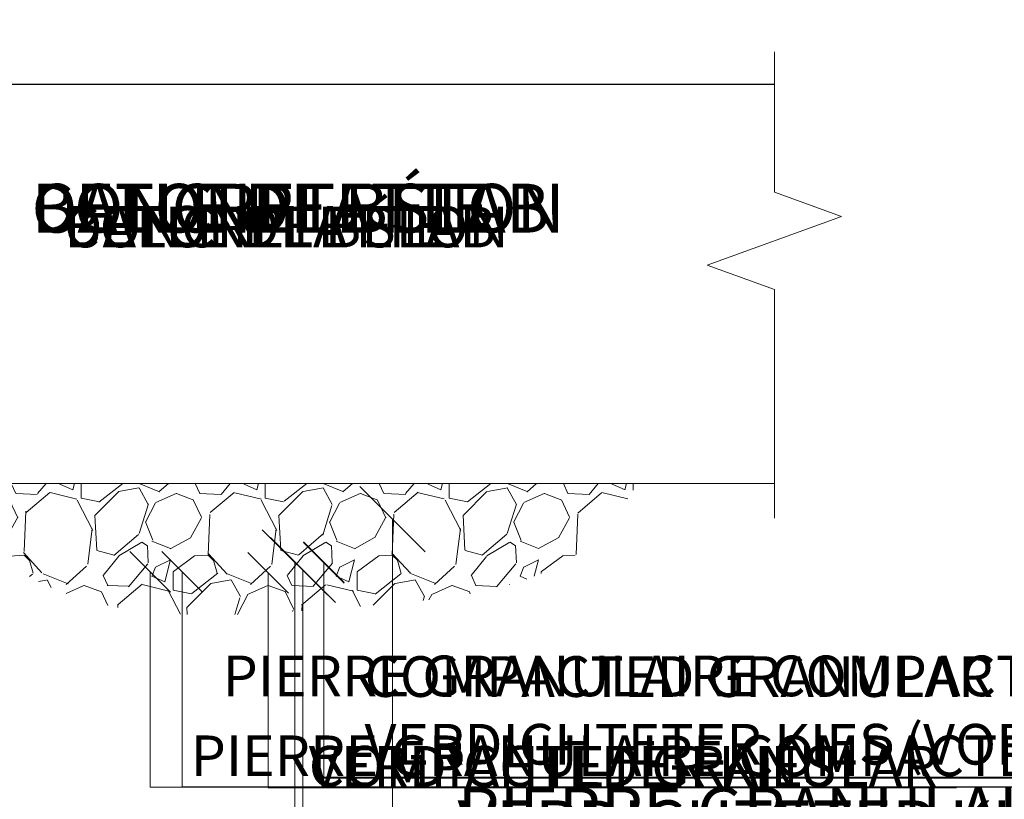
# Model space of a CAD drawing. Units: centimetres. Extents: x -462 to 413, y -26 to 26.
# Drawn here: x 11 to 26, y -11 to 1 of the extents above; entities that cross this region are included whole.
import ezdxf
from ezdxf import colors
from ezdxf.entities.mleader import LeaderData, LeaderLine
from ezdxf.math import Vec2, Vec3

# ---------------------------------------------------------------- set-up
doc = ezdxf.new("R2010")
doc.units = ezdxf.units.CM
doc.header["$MEASUREMENT"] = 0
doc.linetypes.add('SLD-Solid', pattern=[0])
for name, color, linetype in [('ENG PRODUCT CONST', 3, 'Continuous'), ('ENG PRODUCT TYP', 5, 'Continuous'), ('ENG PROJECT CONST', 141, 'Continuous'), ('ENG PROJECT TYP', 31, 'Continuous'), ('FR PRODUCT CONST', 1, 'Continuous'), ('FR PRODUCT TYP', 6, 'Continuous'), ('FR PROJECT CONST', 161, 'Continuous'), ('FR PROJECT TYP', 11, 'Continuous'), ('GER PRODUCT CONST', 193, 'Continuous'), ('GER PRODUCT TYP', 94, 'Continuous')]:
    doc.layers.add(name, color=color, linetype=linetype)
doc.layers.add('GER PROJECT CONST', color=201, linetype='Continuous', plot=False)
doc.layers.add('GER PROJECT TYP', color=53, linetype='Continuous', plot=False)
doc.styles.add('Vortex annotative', font='arial.ttf')
doc.styles.add('Vortex PRODUCT note', font='arial.ttf', dxfattribs={"height": 0.125})
doc.styles.add('Vortex PROJECT note', font='arial.ttf', dxfattribs={"height": 0.046875})

# ---------------------------------------------------------------- blocks, each defined once
blk = doc.blocks.new('_Oblique')
at = {"color": 0, "linetype": 'ByBlock', "lineweight": -2}
blk.add_line((-0.5, -0.5), (0.5, 0.5), dxfattribs=at)

msp = doc.modelspace()

# ---------------------------------------------------------------- hatches: boundary and pattern name
at = {"linetype": 'SLD-Solid', "lineweight": 18}
h = msp.add_hatch(dxfattribs=at)
h.set_pattern_fill('GRAVEL', color=256, scale=2, angle=45, style=0)
h.set_pattern_definition([(273.0128, (-1.000084919426229, 1.542606065801012), (1.41421795979816, -24.04162995755588), [0.269072, -26.638176]), (229.9697, (-0.9859427838024999, 1.273905488950124), (15.55636296692307, 18.38476550417221), [0.4617359999999995, -45.71184999999993]), (177.5104, (-1.282927631900861, 0.920352098356851), (29.69848395030146, -1.414238955319204), [0.3255759999999995, -32.23206399999994]), (312.2737000000001, (-1.480917530633064, 0.01525541843806977), (-26.8700637340285, 29.69847959520626), [0.420476, -41.627116]), (337.8337, (-1.19807481815846, -0.2958715652840116), (-24.04163949423363, 9.899475853695588), [0.41231, -40.818746]), (42.2737, (-0.816237156317726, -0.4514350571450514), (-29.69847959520626, -26.8700637340285), [0.420476, -41.627116]), (82.6942, (-0.5051101725956642, -0.1685923446704329), (-4.242664644543961, -32.52690875370164), [0.5560579999999999, -55.049698]), (117.2553, (-0.4343994944769918, 0.3829509446550752), (-21.21318288499981, 41.01220319975106), [0.524976, -51.972642]), (166.4296, (-0.6748158000804096, 0.8496414202381963), (-29.69848943525936, 7.071049147522059), [0.4219, -41.768146]), (220.2364, (-1.084937733168601, 0.9486363696043121), (16.97055211214985, 14.14214893665422), [0.481664, -23.601526]), (267.3974, (-1.452633259385607, 0.6375093858822307), (-1.414235156083585, -32.52691113284563), [0.622896, -61.66675]), (183.8141, (-0.06670396825998637, 1.401184709563703), (-18.38477667875573, -1.414221529292814), [0.212602, -21.047688]), (216.4692, (-0.2788360026159467, 1.387042573939972), (21.21321219644427, 15.55633557398078), [0.404474, -40.043022]), (270, (-0.6041051219617657, 1.146626268336545), (1.414214, -1.414214000000001), [0.282842, -2.545584]), (248.1986, (-0.8728056988126696, 1.2173369464552), (4.242638432017481, 9.89949642992492), [0.152316, -15.07923]), (336.8013999999999, (-0.9293742413075847, 1.075915590217891), (-5.656854509016717, 2.82842763741292), [0.215406, -10.554924]), (75.96379999999999, (-0.7313843425753248, 0.9910627764755056), (1.414207253208973, 7.071068527215326), [0.349858, -11.312046]), (206.5651, (-0.6465315288329521, 1.330474031445048), (4.242639043542443, 1.414216435164459), [0.252982, -6.071574]), (61.38950000000001, (-1.749618107483968, 0.2556717240414947), (9.899508355509973, 18.38476910999994), [0.3544, -35.08569]), (115.3462, (-1.579912479999194, 0.5667987077635761), (9.899504678046283, -21.21319973456838), [0.2973219999999995, -29.43481599999997]), (338.1986, (-0.9293742413075847, 1.613316743919667), (-9.89949642992492, 4.242638432017481), [0.30463, -14.926916]), (28.61050000000002, (-0.6465315288329521, 1.50017965892982), (-18.38476910999995, -9.899508355509962), [0.3544, -35.08569]), (24.44400000000003, (-0.8728056988126696, -0.6211406846298235), (-9.899491883273683, -4.242648957611088), [0.34176, -16.746248]), (339.7751, (-0.5616787150905793, -0.4797193283925143), (-22.62741079110539, 8.485297259525273), [0.286356, -28.349286]), (111.8014, (0.4989814566892505, 0.213245317170303), (-4.242638432017477, 9.899496429924922), [0.3046299999999999, -14.926916]), (62.35400000000001, (0.3858443716994202, 0.4960880296449215), (-12.7279326917717, -24.04162564079702), [0.3352619999999995, -33.19084799999993]), (114.444, (-0.1939831888735739, -0.4797193283925143), (4.242648957611083, -9.899491883273686), [0.1708799999999998, -16.91712799999997]), (146.3099, (0.4141286429468778, 0.1283925034279179), (-7.071065527051518, 4.242645099563672), [0.10198, -10.096058]), (210.9638, (0.3292758292044766, 0.1849610459228401), (5.656852274332402, 2.828430644198357), [0.4123099999999995, -7.833899999999992]), (231.009, (-0.0242775613888, -0.02717098843312371), (12.72792267431224, 15.55634786860555), [0.3821, -37.827846]), (348.6901, (-0.6041051219617657, 0.8637835558619269), (-4.24264194899143, 1.414211049688905), [0.288444, -6.922658]), (38.15720000000002, (-0.321262409487133, 0.8072150133670029), (26.87006809851363, 21.21319122747391), [0.503588, -49.855126]), (105.9454, (0.07471738797732996, 1.118341997089082), (4.24264119251736, -15.5563497684333), [0.205912, -20.385348]), (135, (0.0181488454824148, 1.316331895821317), (-2.82842712474619, 4.440892098500626e-16), [0.12, -1.88]), (165.2564, (-0.09498823950747237, -0.01302885280939314), (15.55634542805414, -4.242651391375335), [0.2778479999999995, -27.50703999999997]), (93.01279999999988, (-0.3636888163583194, 0.05768182530926325), (-1.414217959798165, 24.04162995755588), [0.5381439999999996, -26.36910399999999]), (45, (-0.3919730876058054, 0.595082979011039), (2.220446049250313e-16, 2.82842712474619), [0.52, -1.48]), (10.30480000000005, (-0.0242775613888, 0.9627785052280426), (-24.04163461713016, -4.242620392296331), [0.3162279999999998, -31.30654799999999]), (299.0546, (0.2868494223332902, 1.019347047722967), (4.242641022791034, -7.071067834420107), [0.2912039999999999, -14.269016]), (252.646, (0.4282707785706066, 0.7647886064958094), (-12.72790522374591, -41.01219828734473), [0.4741299999999995, -46.93894799999993]), (220.4261, (0.2868494223332902, 0.3122402665364188), (-19.79898331052742, -16.97057089031824), [0.501598, -49.658148])])
h.paths.add_polyline_path([(20.68244690352503, -5.969435272523768), (9.844537022077759, -5.969435272484205), (9.856709386526205, -5.985982991146615), (9.895818651285452, -6.038343758114916), (9.935185555106216, -6.090225418878678), (9.974817254629102, -6.14161466493222), (10.01472090649477, -6.192498187769862), (10.05490366734378, -6.242862678885922), (10.0953726938167, -6.292694829774719), (10.13613514255417, -6.341981331930569), (10.17719817019676, -6.390708876847793), (10.21856893338511, -6.43886415602071), (10.26025458875978, -6.486433860943636), (10.30226229296142, -6.533404683110888), (10.34459920263055, -6.579763314016787), (10.38727247440781, -6.625496445155655), (10.43028926493383, -6.670590768021802), (10.47365673084917, -6.715032974109555), (10.51738202879443, -6.758809754913223), (10.56147231541019, -6.801907801927133), (10.6059347473371, -6.844313806645598), (10.65077648121576, -6.88601446056294), (10.6960046736867, -6.926996455173478), (10.74162648139054, -6.967246481971525), (10.78764906096791, -7.006751232451403), (10.83407956905941, -7.045497398107432), (10.88092516230563, -7.083471670433928), (10.92819299734714, -7.12066074092521), (10.97589023082452, -7.157051301075597), (11.02402401937846, -7.192630042379406), (11.07260151964951, -7.227383656330955), (11.12162988827828, -7.261298834424565), (11.17111628190534, -7.294362268154551), (11.22106785717131, -7.326560649015235), (11.27149177071675, -7.357880668500933), (11.32239517918231, -7.388309018105964), (11.373784874911, -7.417833071275894), (11.42566085394455, -7.446452923875004), (11.47801709385757, -7.474179938109966), (11.53084736421485, -7.501025865574114), (11.58414543458113, -7.527002457860767), (11.6379050745212, -7.552121466563259), (11.69212005359972, -7.576394643274913), (11.7467841413816, -7.599833739589055), (11.80189110743143, -7.622450507099014), (11.85743472131412, -7.644256697398118), (11.91340875259434, -7.665264062079691), (11.96980697083686, -7.685484352737062), (12.02662314560644, -7.704929320963558), (12.08385104646783, -7.723610718352504), (12.14148444298579, -7.741540296497227), (12.19951710472512, -7.758729806991058), (12.25794280125052, -7.77519100142732), (12.31675530212675, -7.790935631399343), (12.37594837691861, -7.805975448500451), (12.43551579519081, -7.820322204323972), (12.4954513265082, -7.83398765046323), (12.5557487404354, -7.846983538511559), (12.61640180653725, -7.859321620062278), (12.6774042943785, -7.87101364670872), (12.73874997352388, -7.882071370044208), (12.80043261353819, -7.892506541662073), (12.86244598398613, -7.902330913155637), (12.92478385443255, -7.911556236118232), (12.98743999444213, -7.92019426214318), (13.0504081735796, -7.928256742823812), (13.1136821614098, -7.935755429753454), (13.17725572749745, -7.942702074525432), (13.24112264140729, -7.949108428733071), (13.30527667270411, -7.954986243969699), (13.36971159095265, -7.960347271828649), (13.43442116571762, -7.965203263903238), (13.49939916656388, -7.969565971786803), (13.56463936305613, -7.973447147072662), (13.63013552475911, -7.976858541354146), (13.69588142123763, -7.979811906224583), (13.76187082205638, -7.982318993277298), (13.82809749678017, -7.984391554105619), (13.89455521497374, -7.986041340302872), (13.96123774620185, -7.987280103462385), (14.02813886002923, -7.988119595177483), (14.09525232602067, -7.988571567041497), (14.16257191374095, -7.98864777064775), (14.23009139275473, -7.988359957589571), (14.29780453262688, -7.987719879460286), (14.36570510292211, -7.986739287853222), (14.43378687320518, -7.985429934361704), (14.50204361304083, -7.983803570579063), (14.5704690919938, -7.981871948098625), (14.63905707962894, -7.979646818513714), (14.70780134551092, -7.977139933417659), (14.77669565920448, -7.974363044403788), (14.84573379027449, -7.971327903065426), (14.91490950828558, -7.968046260995902), (14.98421658280259, -7.964529869788539), (15.05364878339026, -7.960790481036668), (15.12319987961334, -7.956839846333612), (15.19286364103658, -7.952689717272705), (15.26263383722471, -7.948351845447267), (15.33250423774257, -7.943837982450628), (15.40246861215482, -7.939159879876112), (15.4725207300263, -7.93432928931705), (15.54265436092172, -7.929357962366765), (15.61286327440587, -7.924257650618589), (15.68314124004345, -7.919040105665847), (15.75348202739926, -7.913717079101861), (15.82387940603806, -7.908300322519963), (15.89432714552464, -7.902801587513482), (15.96481901542367, -7.897232625675738), (16.03534878529996, -7.891605188600064), (16.10591022471826, -7.885931027879781), (16.17649710324332, -7.880221895108225), (16.24710319043987, -7.874489541878713), (16.31772225587278, -7.868745719784579), (16.38834768967951, -7.863000890844919), (16.45896778366401, -7.857248189168189), (16.52956718146351, -7.851468349693661), (16.60013044754464, -7.845641838279683), (16.67064214637389, -7.839749120784603), (16.7410868424179, -7.833770663066776), (16.81144910014316, -7.827686930984541), (16.88171348401622, -7.821478390396258), (16.95186455850359, -7.815125507160271), (17.02188688807192, -7.808608747134929), (17.09176503718768, -7.801908576178583), (17.16148357031744, -7.795005460149586), (17.23102705192778, -7.787879864906277), (17.3003800464852, -7.780512256307013), (17.36952711845638, -7.772883100210143), (17.43845283230769, -7.764972862474014), (17.50714175250576, -7.756762008956976), (17.57557844351714, -7.748231005517379), (17.64374746980837, -7.739360318013572), (17.71163339584604, -7.730130412303904), (17.77922078609669, -7.720521754246723), (17.84649420502683, -7.710514809700383), (17.91343821710302, -7.700090044523227), (17.98003738679182, -7.689227924573608), (18.04627627855982, -7.677908915709876), (18.11213945687354, -7.666113483790379), (18.17761148619951, -7.653822094673465), (18.24267693100427, -7.641015214217484), (18.30732035575443, -7.627673308280787), (18.37152632491654, -7.613776842721721), (18.43527940295704, -7.599306283398638), (18.4985641543426, -7.584242096169884), (18.56136514353972, -7.568564746893813), (18.62366693501497, -7.552254701428767), (18.68545409323488, -7.535292425633102), (18.74671118266602, -7.517658385365166), (18.80742276777494, -7.499333046483304), (18.86757341302817, -7.480296874845871), (18.92714768289227, -7.460530336311214), (18.98613014183383, -7.44001389673768), (19.04450535431931, -7.418728021983622), (19.10225788481534, -7.396653177907387), (19.15937229778842, -7.373769830367328), (19.21583315770516, -7.350058445221787), (19.27162502903204, -7.325499488329122), (19.32673247623569, -7.300073425547673), (19.38114006378254, -7.273760722735798), (19.43483235613928, -7.246541845751839), (19.48779391777245, -7.21839726045415), (19.54000931314846, -7.189307432701082), (19.59146310673398, -7.159252828350978), (19.64213986299549, -7.128213913262194), (19.69202414639966, -7.096171153293071), (19.7411005214129, -7.063105014301968), (19.78935355250186, -7.028995962147228), (19.83676780413299, -6.993824462687201), (19.88332784077295, -6.957570981780238), (19.9290187025162, -6.920216587473091), (19.97383974096883, -6.881760467493077), (20.01780678879604, -6.842222676093058), (20.06093659091201, -6.80162442251657), (20.103245892231, -6.759986916007138), (20.14475143766722, -6.717331365808292), (20.18546997213485, -6.67367898116356), (20.22541824054818, -6.629050971316477), (20.26461298782141, -6.583468545510568), (20.30307095886872, -6.536952912989364), (20.34080889860442, -6.489525282996389), (20.37784355194268, -6.441206864775184), (20.41419166379774, -6.392018867569266), (20.44986997908381, -6.341982500622173), (20.48489524271514, -6.291118973177431), (20.51928419960592, -6.239449494478571), (20.55305359467042, -6.186995273769121), (20.58622017282278, -6.133777520292611), (20.61880067897735, -6.079817443292569), (20.65081185804826, -6.025136252012524), (20.68227045494973, -5.96975515569601)])

# ---------------------------------------------------------------- linework, layer by layer
at = {"linetype": 'SLD-Solid', "lineweight": 30}
msp.add_line((4.740241322918905, 0.1688674321706571), (22.790319044086, 0.168867432169634), dxfattribs=at)
at = {"linetype": 'SLD-Solid', "lineweight": 18}
msp.add_line((3.264085840003503, -5.969435272460183), (22.79031904408578, -5.969435272531463), dxfattribs=at)
msp.add_lwpolyline([(22.79086602380146, 0.6626395135214729), (22.79031973330412, -1.490256701046572), (23.82062370789784, -1.865256859580764), (21.76001552790315, -2.615256542512039), (22.79031950249676, -2.990256701046231), (22.7903189617419, -6.504581973697849)], dxfattribs=at)

# ---------------------------------------------------------------- texts
at = {"layer": 'ENG PRODUCT CONST', "insert": (11.87801284079495, -1.715696377519095), "char_height": 0.625, "width": 7.429139610014896, "attachment_point": 1, "style": 'Vortex PRODUCT note'}
msp.add_mtext('CONCRETE SLAB', dxfattribs=at)
at = {"layer": 'ENG PRODUCT TYP', "insert": (11.87801284079495, -1.715696377519095), "char_height": 0.625, "width": 7.37270916053934, "attachment_point": 1, "style": 'Vortex PRODUCT note'}
msp.add_mtext('CONCRETE SLAB', dxfattribs=at)
at = {"layer": 'ENG PROJECT CONST', "insert": (11.37520197498196, -1.364159738580639), "char_height": 0.75, "width": 9.701467764183276, "attachment_point": 1, "style": 'Vortex PROJECT note'}
msp.add_mtext('CONCRETE SLAB', dxfattribs=at)
at = {"layer": 'ENG PROJECT TYP', "insert": (11.37520197498196, -1.364159738580639), "char_height": 0.75, "width": 9.93745103268297, "attachment_point": 1, "style": 'Vortex PROJECT note'}
msp.add_mtext('CONCRETE SLAB', dxfattribs=at)
at = {"layer": 'FR PRODUCT CONST', "insert": (11.87801284079495, -1.715696377519095), "char_height": 0.625, "width": 8.021442896504265, "attachment_point": 1, "style": 'Vortex PRODUCT note'}
msp.add_mtext('DALLE DE BÉTON', dxfattribs=at)
at = {"layer": 'FR PRODUCT TYP', "insert": (11.87801284079495, -1.715696377519095), "char_height": 0.625, "width": 7.987170093961718, "attachment_point": 1, "style": 'Vortex PRODUCT note'}
msp.add_mtext('DALLE DE BÉTON', dxfattribs=at)
at = {"layer": 'FR PROJECT CONST', "insert": (11.37520197498196, -1.364159738580639), "char_height": 0.75, "width": 9.465484495683581, "attachment_point": 1, "style": 'Vortex PROJECT note'}
msp.add_mtext('DALLE DE BÉTON', dxfattribs=at)
at = {"layer": 'FR PROJECT TYP', "insert": (11.37520197498196, -1.364159738580639), "char_height": 0.75, "width": 9.701467764183276, "attachment_point": 1, "style": 'Vortex PROJECT note'}
msp.add_mtext('DALLE DE BÉTON', dxfattribs=at)
at = {"layer": 'GER PRODUCT CONST', "insert": (11.87840292265436, -1.703972259766725), "char_height": 0.625, "width": 7.429139610014896, "attachment_point": 1, "style": 'Vortex PRODUCT note'}
msp.add_mtext('BETONPLATTE', dxfattribs=at)
at = {"layer": 'GER PRODUCT TYP', "insert": (11.87801284079495, -1.715696377519095), "char_height": 0.625, "width": 7.37270916053934, "attachment_point": 1, "style": 'Vortex PRODUCT note'}
msp.add_mtext('BETONPLATTE', dxfattribs=at)
at = {"layer": 'GER PROJECT CONST', "insert": (11.37520197498196, -1.364159738580639), "char_height": 0.75, "width": 9.701467764183276, "attachment_point": 1, "style": 'Vortex PROJECT note'}
msp.add_mtext('BETONPLATTE', dxfattribs=at)
at = {"layer": 'GER PROJECT TYP', "insert": (11.37520197498196, -1.364159738580639), "char_height": 0.75, "width": 9.93745103268297, "attachment_point": 1, "style": 'Vortex PROJECT note'}
msp.add_mtext('BETONPLATTE', dxfattribs=at)

# ---------------------------------------------------------------- leaders
at = {"layer": 'ENG PRODUCT CONST'}
ml = msp.add_multileader_mtext('Standard', dxfattribs=at)
ml.set_content('\\A1;3 X {\\H0.7x;\\S3#8;\\H1.4286x;" (10mm) S.S. HEIGHT & LEVELING CONTROL ANCHOR STUDS WITH HARDWARE.\\P\\PDRILL & EPOXY GROUT STUDS (DONE BY INSTALLER)}', color=256, style='Vortex annotative')
ml.set_leader_properties(color=256, lineweight=18)
ml.build(insert=Vec2(0, 0))
ml.multileader.update_dxf_attribs({"text_left_attachment_type": 5, "text_right_attachment_type": 5, "dogleg_length": 0, "arrow_head_size": 0.625, "scale": 5})
ctx = ml.context
ctx.base_point, ctx.scale, ctx.char_height, ctx.arrow_head_size, ctx.landing_gap_size, ctx.plane_origin = Vec3(10.79997088988608, 3.38458085377917), 5, 0.625, 0.625, 0.625, Vec3(-25.92959280178792, 40.2565888490399)
ctx.left_attachment, ctx.right_attachment = 5, 5
notes = []
notes.append((ctx, [(0, (1, 1, 0), (10.79997088988608, 3.38458085377917), (1, 0), 0, [(0, [(3.062572956895281, -6.629953391846215)], 0, [])])]))
ctx.mtext.insert, ctx.mtext.width, ctx.mtext.flow_direction = Vec3(11.42497088988608, 9.495041227812822), 17.75292468371572, 5
ml = msp.add_multileader_mtext('Standard', dxfattribs=at)
ml.set_content('COMPACTED GRANULAR (SUPPLIED BY INSTALLER)', color=256, style='Vortex annotative')
ml.set_leader_properties(color=256, lineweight=18)
ml.set_arrow_properties(name='OBLIQUE')
ml.build(insert=Vec2(0, 0))
ml.multileader.update_dxf_attribs({"text_left_attachment_type": 5, "text_right_attachment_type": 5, "dogleg_length": 0, "arrow_head_size": 0.625, "scale": 5})
ctx = ml.context
ctx.base_point, ctx.scale, ctx.char_height, ctx.arrow_head_size, ctx.landing_gap_size, ctx.plane_origin = Vec3(15.86669875578644, -10.49833981348715), 5, 0.625, 0.625, 0.625, Vec3(-10.76137625203771, 27.10741063683614)
ctx.left_attachment, ctx.right_attachment = 5, 5
notes.append((ctx, [(0, (1, 1, 0), (15.86669875578644, -10.49833981348715), (1, 0), 0, [(0, [(15.86669875578644, -7.190578887409032)], 0, [])])]))
ctx.mtext.insert, ctx.mtext.width, ctx.mtext.flow_direction = Vec3(16.49169875578644, -8.626182014487604), 14.70945946783032, 5
at = {"layer": 'ENG PRODUCT TYP'}
ml = msp.add_multileader_mtext('Standard', dxfattribs=at)
ml.set_content('COMPACTED GRANULAR ', color=256, style='Vortex annotative')
ml.set_leader_properties(color=256, lineweight=18)
ml.set_arrow_properties(name='OBLIQUE')
ml.build(insert=Vec2(0, 0))
ml.multileader.update_dxf_attribs({"text_left_attachment_type": 5, "text_right_attachment_type": 5, "dogleg_length": 0, "arrow_head_size": 0.625, "scale": 5})
ctx = ml.context
ctx.base_point, ctx.scale, ctx.char_height, ctx.arrow_head_size, ctx.landing_gap_size, ctx.plane_origin = Vec3(15.01054969837486, -10.65096444157402), 5, 0.625, 0.625, 0.625, Vec3(-11.61752530944929, 26.95478600874927)
ctx.left_attachment, ctx.right_attachment = 5, 5
notes.append((ctx, [(0, (1, 1, 0), (15.01054969837486, -10.65096444157402), (1, 0), 0, [(0, [(15.01054969837486, -7.343203515495901)], 0, [])])]))
ctx.mtext.insert, ctx.mtext.width, ctx.mtext.flow_direction = Vec3(15.63554969837486, -10.00422160392054), 11.75394001318011, 5
at = {"layer": 'ENG PROJECT CONST'}
ml = msp.add_multileader_mtext('Standard', dxfattribs=at)
ml.set_content('\\A1;3 X {\\H0.7x;\\S3#8;\\H1.4286x;" (10mm) S.S. HEIGHT & LEVELING CONTROL ANCHOR STUDS WITH HARDWARE.\\P\\PDRILL & EPOXY GROUT STUDS (DONE BY INSTALLER)}', color=256, style='Vortex annotative')
ml.set_leader_properties(color=256, lineweight=18)
ml.build(insert=Vec2(0, 0))
ml.multileader.update_dxf_attribs({"text_left_attachment_type": 5, "text_right_attachment_type": 5, "dogleg_length": 0, "arrow_head_size": 1, "scale": 16})
ctx = ml.context
ctx.base_point, ctx.scale, ctx.char_height, ctx.arrow_head_size, ctx.landing_gap_size, ctx.plane_origin = Vec3(9.470429564934818, 3.264529136053937), 16, 0.75, 1, 1, Vec3(-13.50265886723179, 39.77184948601715)
ctx.left_attachment, ctx.right_attachment = 5, 5
notes.append((ctx, [(0, (1, 1, 0), (9.470429564934818, 3.264529136053937), (1, 0), 0, [(0, [(3.096910786533897, -6.389514697573219)], 0, [])])]))
ctx.mtext.insert, ctx.mtext.width, ctx.mtext.flow_direction = Vec3(10.47042956493482, 9.34706158489432), 24.41743515541873, 5
ml = msp.add_multileader_mtext('Standard', dxfattribs=at)
ml.set_content('COMPACTED GRANULAR (SUPPLIED BY INSTALLER)', color=256, style='Vortex annotative')
ml.set_leader_properties(color=256, lineweight=18)
ml.set_arrow_properties(name='OBLIQUE')
ml.build(insert=Vec2(0, 0))
ml.multileader.update_dxf_attribs({"text_left_attachment_type": 5, "text_right_attachment_type": 5, "dogleg_length": 0, "arrow_head_size": 1, "scale": 16})
ctx = ml.context
ctx.base_point, ctx.scale, ctx.char_height, ctx.arrow_head_size, ctx.landing_gap_size, ctx.plane_origin = Vec3(15.54548353214153, -13.63563546044267), 16, 0.75, 1, 1, Vec3(-6.427604900024988, 20.82602456423629)
ctx.left_attachment, ctx.right_attachment = 5, 5
notes.append((ctx, [(0, (1, 1, 0), (15.54548353214153, -13.63563546044267), (1, 0), 0, [(0, [(15.54548353214153, -7.299955741130674)], 0, [])])]))
ctx.mtext.insert, ctx.mtext.width, ctx.mtext.flow_direction = Vec3(16.54548353214153, -11.38904610164322), 15.38172011129399, 5
at = {"layer": 'ENG PROJECT TYP'}
ml = msp.add_multileader_mtext('Standard', dxfattribs=at)
ml.set_content('COMPACTED GRANULAR ', color=256, style='Vortex annotative')
ml.set_leader_properties(color=256, lineweight=18)
ml.set_arrow_properties(name='OBLIQUE')
ml.build(insert=Vec2(0, 0))
ml.multileader.update_dxf_attribs({"text_left_attachment_type": 5, "text_right_attachment_type": 5, "dogleg_length": 0, "arrow_head_size": 1, "scale": 16})
ctx = ml.context
ctx.base_point, ctx.scale, ctx.char_height, ctx.arrow_head_size, ctx.landing_gap_size, ctx.plane_origin = Vec3(16.92236236649882, -12.85490253595546), 16, 0.75, 1, 1, Vec3(-5.050726065667703, 21.6067574887235)
ctx.left_attachment, ctx.right_attachment = 5, 5
notes.append((ctx, [(0, (1, 1, 0), (16.92236236649882, -12.85490253595546), (1, 0), 0, [(0, [(16.92236236649882, -6.519222816643463)], 0, [])])]))
ctx.mtext.insert, ctx.mtext.width, ctx.mtext.flow_direction = Vec3(17.92236236649882, -12.07881113077129), 13.15050567855997, 5
at = {"layer": 'FR PRODUCT CONST'}
ml = msp.add_multileader_mtext('Standard', dxfattribs=at)
ml.set_content('\\A1;3 X {\\H0.7x;\\S3#8;\\H1.4286x;" (10mm) TIGES D\'ANCRAGE EN ACIER INOX. SERVENT À RÉGLER LA HAUTEUR ET LE NIVEAU. \\P\\PINSTALLÉES ET RECOUVERTES DE MORTIER EPOXYDE-CIMENT. (FAIT PAR L\'INSTALLATEUR)}', color=256, style='Vortex annotative')
ml.set_leader_properties(color=256, lineweight=18)
ml.build(insert=Vec2(0, 0))
ml.multileader.update_dxf_attribs({"text_left_attachment_type": 5, "text_right_attachment_type": 5, "dogleg_length": 0, "arrow_head_size": 0.625, "scale": 5})
ctx = ml.context
ctx.base_point, ctx.scale, ctx.char_height, ctx.arrow_head_size, ctx.landing_gap_size, ctx.plane_origin = Vec3(10.79997088988608, 3.38458085377917), 5, 0.625, 0.625, 0.625, Vec3(-25.92959280178792, 40.2565888490399)
ctx.left_attachment, ctx.right_attachment = 5, 5
notes.append((ctx, [(0, (1, 1, 0), (10.79997088988608, 3.38458085377917), (1, 0), 0, [(0, [(3.062572956895281, -6.629953391846215)], 0, [])])]))
ctx.mtext.insert, ctx.mtext.width, ctx.mtext.flow_direction = Vec3(11.42497088988608, 8.747105242705956), 26.20781627668021, 5
ml = msp.add_multileader_mtext('Standard', dxfattribs=at)
ml.set_content("PIERRE GRANULAIRE COMPACTÉE (FOURNIE PAR L'INSTALLATEUR)", color=256, style='Vortex annotative')
ml.set_leader_properties(color=256, lineweight=18)
ml.set_arrow_properties(name='OBLIQUE')
ml.build(insert=Vec2(0, 0))
ml.multileader.update_dxf_attribs({"text_left_attachment_type": 5, "text_right_attachment_type": 5, "dogleg_length": 0, "arrow_head_size": 0.625, "scale": 5})
ctx = ml.context
ctx.base_point, ctx.scale, ctx.char_height, ctx.arrow_head_size, ctx.landing_gap_size, ctx.plane_origin = Vec3(13.68723949375584, -10.63549465244134), 5, 0.625, 0.625, 0.625, Vec3(-12.94083551406831, 26.97025579788195)
ctx.left_attachment, ctx.right_attachment = 5, 5
notes.append((ctx, [(0, (1, 1, 0), (13.68723949375584, -10.63549465244134), (1, 0), 0, [(0, [(13.68723949375584, -7.327733726363221)], 0, [])])]))
ctx.mtext.insert, ctx.mtext.width, ctx.mtext.flow_direction = Vec3(14.31223949375584, -8.616252951668258), 16.01862910400951, 5
at = {"layer": 'FR PRODUCT TYP'}
ml = msp.add_multileader_mtext('Standard', dxfattribs=at)
ml.set_content('PIERRE GRANULAIRE COMPACTÉE ', color=256, style='Vortex annotative')
ml.set_leader_properties(color=256, lineweight=18)
ml.set_arrow_properties(name='OBLIQUE')
ml.build(insert=Vec2(0, 0))
ml.multileader.update_dxf_attribs({"text_left_attachment_type": 5, "text_right_attachment_type": 5, "dogleg_length": 0, "arrow_head_size": 0.625, "scale": 5})
ctx = ml.context
ctx.base_point, ctx.scale, ctx.char_height, ctx.arrow_head_size, ctx.landing_gap_size, ctx.plane_origin = Vec3(13.19634368107103, -10.6375613959859), 5, 0.625, 0.625, 0.625, Vec3(-13.43173132675312, 26.96818905433739)
ctx.left_attachment, ctx.right_attachment = 5, 5
notes.append((ctx, [(0, (1, 1, 0), (13.19634368107103, -10.6375613959859), (1, 0), 0, [(0, [(13.19634368107103, -7.329800469907781)], 0, [])])]))
ctx.mtext.insert, ctx.mtext.width, ctx.mtext.flow_direction = Vec3(13.82134368107103, -9.844160986708943), 16.61555104355489, 5
at = {"layer": 'FR PROJECT CONST'}
ml = msp.add_multileader_mtext('Standard', dxfattribs=at)
ml.set_content('\\A1;3 X {\\H0.7x;\\S3#8;\\H1.4286x;" (10mm) TIGES D\'ANCRAGE EN ACIER INOX. SERVENT À RÉGLER LA HAUTEUR ET LE NIVEAU. \\P\\PINSTALLÉES ET RECOUVERTES DE MORTIER EPOXYDE-CIMENT. (FAIT PAR L\'INSTALLATEUR)}', color=256, style='Vortex annotative')
ml.set_leader_properties(color=256, lineweight=18)
ml.build(insert=Vec2(0, 0))
ml.multileader.update_dxf_attribs({"text_left_attachment_type": 5, "text_right_attachment_type": 5, "dogleg_length": 0, "arrow_head_size": 1, "scale": 16})
ctx = ml.context
ctx.base_point, ctx.scale, ctx.char_height, ctx.arrow_head_size, ctx.landing_gap_size, ctx.plane_origin = Vec3(9.470429564934818, 3.264529136053937), 16, 0.75, 1, 1, Vec3(-13.50265886723179, 39.77184948601715)
ctx.left_attachment, ctx.right_attachment = 5, 5
notes.append((ctx, [(0, (1, 1, 0), (9.470429564934818, 3.264529136053937), (1, 0), 0, [(0, [(3.096910786533897, -6.389514697573219)], 0, [])])]))
ctx.mtext.insert, ctx.mtext.width, ctx.mtext.flow_direction = Vec3(10.47042956493482, 12.21238856306621), 23.25449883562669, 5
ml = msp.add_multileader_mtext('Standard', dxfattribs=at)
ml.set_content("PIERRE GRANULAIRE COMPACTÉE (FOURNIE PAR L'INSTALLATEUR)", color=256, style='Vortex annotative')
ml.set_leader_properties(color=256, lineweight=18)
ml.set_arrow_properties(name='OBLIQUE')
ml.build(insert=Vec2(0, 0))
ml.multileader.update_dxf_attribs({"text_left_attachment_type": 5, "text_right_attachment_type": 5, "dogleg_length": 0, "arrow_head_size": 1, "scale": 16})
ctx = ml.context
ctx.base_point, ctx.scale, ctx.char_height, ctx.arrow_head_size, ctx.landing_gap_size, ctx.plane_origin = Vec3(15.42090404826394, -13.51724843805718), 16, 0.75, 1, 1, Vec3(-6.552184383902585, 20.94441158662178)
ctx.left_attachment, ctx.right_attachment = 5, 5
notes.append((ctx, [(0, (1, 1, 0), (15.42090404826394, -13.51724843805718), (1, 0), 0, [(0, [(15.42090404826394, -7.181568718745183)], 0, [])])]))
ctx.mtext.insert, ctx.mtext.width, ctx.mtext.flow_direction = Vec3(16.42090404826394, -11.09415839712949), 19.05683748853642, 5
at = {"layer": 'FR PROJECT TYP'}
ml = msp.add_multileader_mtext('Standard', dxfattribs=at)
ml.set_content('PIERRE GRANULAIRE COMPACTÉE ', color=256, style='Vortex annotative')
ml.set_leader_properties(color=256, lineweight=18)
ml.set_arrow_properties(name='OBLIQUE')
ml.build(insert=Vec2(0, 0))
ml.multileader.update_dxf_attribs({"text_left_attachment_type": 5, "text_right_attachment_type": 5, "dogleg_length": 0, "arrow_head_size": 1, "scale": 16})
ctx = ml.context
ctx.base_point, ctx.scale, ctx.char_height, ctx.arrow_head_size, ctx.landing_gap_size, ctx.plane_origin = Vec3(16.92236236649882, -12.85490253595546), 16, 0.75, 1, 1, Vec3(-5.050726065667703, 21.6067574887235)
ctx.left_attachment, ctx.right_attachment = 5, 5
notes.append((ctx, [(0, (1, 1, 0), (16.92236236649882, -12.85490253595546), (1, 0), 0, [(0, [(16.92236236649882, -6.519222816643463)], 0, [])])]))
ctx.mtext.insert, ctx.mtext.width, ctx.mtext.flow_direction = Vec3(17.92236236649882, -10.64003214032108), 11.65498385034562, 5
at = {"layer": 'GER PRODUCT CONST'}
ml = msp.add_multileader_mtext('Standard', dxfattribs=at)
ml.set_content('\\A1;3 X {\\H0.7x;\\S3#8;\\H1.4286x;" (10mm) VERANKERUNGSBOLZEN MIT STAHLTEILEN FÜR HŐHEN- UND NIVELLIERUNGSKONTROLLE\\P\\PBOHRUNGS- & EPOXYDMŐRTELBOLZEN (VOR ORT)}', color=256, style='Vortex annotative')
ml.set_leader_properties(color=256, lineweight=18)
ml.build(insert=Vec2(0, 0))
ml.multileader.update_dxf_attribs({"text_left_attachment_type": 5, "text_right_attachment_type": 5, "dogleg_length": 0, "arrow_head_size": 0.625, "scale": 5})
ctx = ml.context
ctx.base_point, ctx.scale, ctx.char_height, ctx.arrow_head_size, ctx.landing_gap_size, ctx.plane_origin = Vec3(10.80036097174549, 3.396304971531539), 5, 0.625, 0.625, 0.625, Vec3(-25.92920271992851, 40.26831296679227)
ctx.left_attachment, ctx.right_attachment = 5, 5
notes.append((ctx, [(0, (1, 1, 0), (10.80036097174549, 3.396304971531539), (1, 0), 0, [(0, [(3.062963038754688, -6.618229274093845)], 0, [])])]))
ctx.mtext.insert, ctx.mtext.width, ctx.mtext.flow_direction = Vec3(11.42536097174549, 9.811597499385112), 17.75292468371572, 5
ml = msp.add_multileader_mtext('Standard', dxfattribs=at)
ml.set_content('VERDICHTETER KIES (VOR ORT)', color=256, style='Vortex annotative')
ml.set_leader_properties(color=256, lineweight=18)
ml.set_arrow_properties(name='OBLIQUE')
ml.build(insert=Vec2(0, 0))
ml.multileader.update_dxf_attribs({"text_left_attachment_type": 5, "text_right_attachment_type": 5, "dogleg_length": 0, "arrow_head_size": 0.625, "scale": 5})
ctx = ml.context
ctx.base_point, ctx.scale, ctx.char_height, ctx.arrow_head_size, ctx.landing_gap_size, ctx.plane_origin = Vec3(15.86708883764585, -10.48661569573478), 5, 0.625, 0.625, 0.625, Vec3(-10.7609861701783, 27.1191347545885)
ctx.left_attachment, ctx.right_attachment = 5, 5
notes.append((ctx, [(0, (1, 1, 0), (15.86708883764585, -10.48661569573478), (1, 0), 0, [(0, [(15.86708883764585, -7.178854769656661)], 0, [])])]))
ctx.mtext.insert, ctx.mtext.width, ctx.mtext.flow_direction = Vec3(16.49208883764585, -9.666782817153605), 14.70945946783032, 5
at = {"layer": 'GER PRODUCT TYP'}
ml = msp.add_multileader_mtext('Standard', dxfattribs=at)
ml.set_content('\\A1;VERDICHTETER KIES', color=256, style='Vortex annotative')
ml.set_leader_properties(color=256, lineweight=18)
ml.set_arrow_properties(name='OBLIQUE')
ml.build(insert=Vec2(0, 0))
ml.multileader.update_dxf_attribs({"text_left_attachment_type": 5, "text_right_attachment_type": 5, "dogleg_length": 0, "arrow_head_size": 0.625, "scale": 5})
ctx = ml.context
ctx.base_point, ctx.scale, ctx.char_height, ctx.arrow_head_size, ctx.landing_gap_size, ctx.plane_origin = Vec3(15.01054969837486, -10.65096444157402), 5, 0.625, 0.625, 0.625, Vec3(-11.61752530944929, 26.95478600874927)
ctx.left_attachment, ctx.right_attachment = 5, 5
notes.append((ctx, [(0, (1, 1, 0), (15.01054969837486, -10.65096444157402), (1, 0), 0, [(0, [(15.01054969837486, -7.343203515495901)], 0, [])])]))
ctx.mtext.insert, ctx.mtext.width, ctx.mtext.flow_direction = Vec3(15.63554969837486, -10.00464793407061), 11.75394001318011, 5
at = {"layer": 'GER PROJECT CONST'}
ml = msp.add_multileader_mtext('Standard', dxfattribs=at)
ml.set_content('\\A1;3 X {\\H0.7x;\\S3#8;\\H1.4286x;" (10mm) VERANKERUNGSBOLZEN MIT STAHLTEILEN FÜR HŐHEN- UND NIVELLIERUNGSKONTROLLE\\P\\PBOHRUNGS- & EPOXYDMŐRTELBOLZEN (VOR ORT)}', color=256, style='Vortex annotative')
ml.set_leader_properties(color=256, lineweight=18)
ml.build(insert=Vec2(0, 0))
ml.multileader.update_dxf_attribs({"text_left_attachment_type": 5, "text_right_attachment_type": 5, "dogleg_length": 0, "arrow_head_size": 1, "scale": 16})
ctx = ml.context
ctx.base_point, ctx.scale, ctx.char_height, ctx.arrow_head_size, ctx.landing_gap_size, ctx.plane_origin = Vec3(9.470429564934818, 3.264529136053937), 16, 0.75, 1, 1, Vec3(-13.50265886723179, 39.77184948601715)
ctx.left_attachment, ctx.right_attachment = 5, 5
notes.append((ctx, [(0, (1, 1, 0), (9.470429564934818, 3.264529136053937), (1, 0), 0, [(0, [(3.096910786533897, -6.389514697573219)], 0, [])])]))
ctx.mtext.insert, ctx.mtext.width, ctx.mtext.flow_direction = Vec3(10.47042956493482, 10.96288016947822), 24.41743515541873, 5
ml = msp.add_multileader_mtext('Standard', dxfattribs=at)
ml.set_content('VERDICHTETER KIES (VOR ORT)', color=256, style='Vortex annotative')
ml.set_leader_properties(color=256, lineweight=18)
ml.set_arrow_properties(name='OBLIQUE')
ml.build(insert=Vec2(0, 0))
ml.multileader.update_dxf_attribs({"text_left_attachment_type": 5, "text_right_attachment_type": 5, "dogleg_length": 0, "arrow_head_size": 1, "scale": 16})
ctx = ml.context
ctx.base_point, ctx.scale, ctx.char_height, ctx.arrow_head_size, ctx.landing_gap_size, ctx.plane_origin = Vec3(15.54548353214153, -13.63563546044267), 16, 0.75, 1, 1, Vec3(-6.427604900024988, 20.82602456423629)
ctx.left_attachment, ctx.right_attachment = 5, 5
notes.append((ctx, [(0, (1, 1, 0), (15.54548353214153, -13.63563546044267), (1, 0), 0, [(0, [(15.54548353214153, -7.299955741130674)], 0, [])])]))
ctx.mtext.insert, ctx.mtext.width, ctx.mtext.flow_direction = Vec3(16.54548353214153, -12.65183600614526), 18.23924291450004, 5
at = {"layer": 'GER PROJECT TYP'}
ml = msp.add_multileader_mtext('Standard', dxfattribs=at)
ml.set_content('\\A1;VERDICHTETER KIES\\P{\\A0; }', color=256, style='Vortex annotative')
ml.set_leader_properties(color=256, lineweight=18)
ml.set_arrow_properties(name='OBLIQUE')
ml.build(insert=Vec2(0, 0))
ml.multileader.update_dxf_attribs({"text_left_attachment_type": 5, "text_right_attachment_type": 5, "dogleg_length": 0, "arrow_head_size": 1, "scale": 16})
ctx = ml.context
ctx.base_point, ctx.scale, ctx.char_height, ctx.arrow_head_size, ctx.landing_gap_size, ctx.plane_origin = Vec3(16.92236236649882, -12.85490253595546), 16, 0.75, 1, 1, Vec3(-5.050726065667703, 21.6067574887235)
ctx.left_attachment, ctx.right_attachment = 5, 5
notes.append((ctx, [(0, (1, 1, 0), (16.92236236649882, -12.85490253595546), (1, 0), 0, [(0, [(16.92236236649882, -6.519222816643463)], 0, [])])]))
ctx.mtext.insert, ctx.mtext.width, ctx.mtext.flow_direction = Vec3(17.92236236649882, -10.84211263145341), 13.15050567855997, 5
for ctx, leaders in notes:
    for number, flags, end, landing, length, lines in leaders:
        leader = LeaderData()
        leader.index, (leader.has_last_leader_line, leader.has_dogleg_vector, leader.attachment_direction) = number, flags
        leader.last_leader_point, leader.dogleg_vector, leader.dogleg_length = Vec3(end), Vec3(landing), length
        for number, points, colour, breaks in lines:
            line = LeaderLine()
            line.index, line.vertices, line.color, line.breaks = number, Vec3.list(points), colors.encode_raw_color(colour), breaks
            leader.lines.append(line)
        ctx.leaders.append(leader)

doc.saveas('drawing.dxf')
